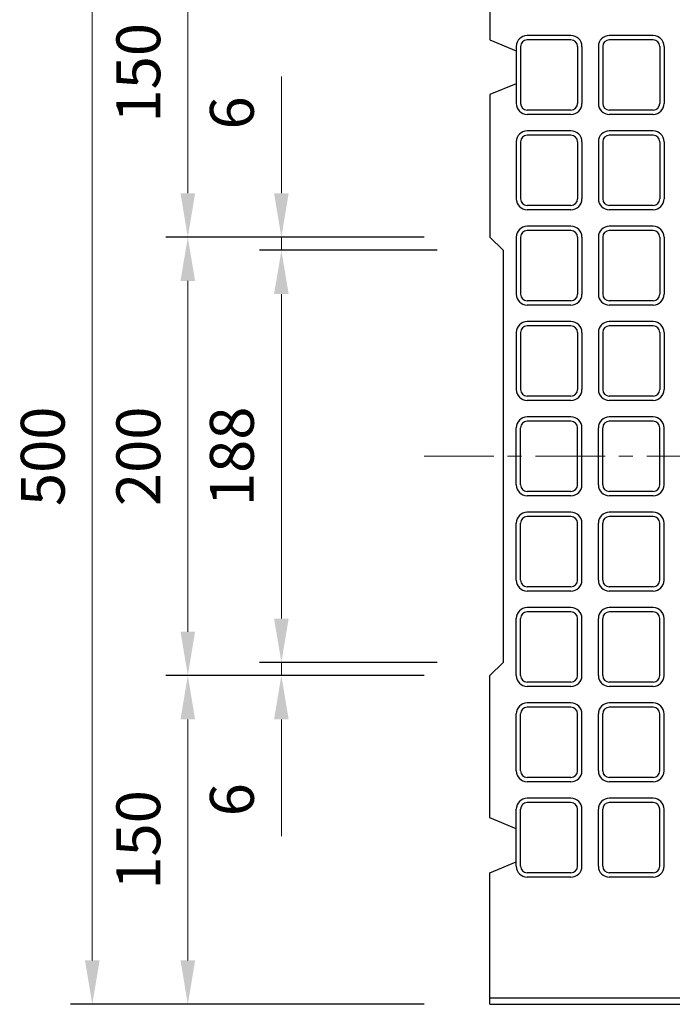
# Model space of a CAD drawing. Units: millimetres. Extents: x 83 to 6383, y 89 to 4544.
# Drawn here: x 668 to 966, y 3384 to 3833 of the extents above; entities that cross this region are included whole.
import ezdxf

# ---------------------------------------------------------------- set-up
doc = ezdxf.new("R2010")
doc.units = ezdxf.units.MM
doc.linetypes.add('CENTER', pattern=[50.8, 31.75, -6.35, 6.35, -6.35])
doc.layers.get('DEFPOINTS').update_dxf_attribs({"color": 1})
doc.layers.add('センター', color=4, linetype='CENTER', lineweight=15)
doc.layers.add('寸法', color=7, linetype='Continuous', lineweight=15)
doc.layers.add('図', color=7, linetype='Continuous')
doc.styles.get("Standard").update_dxf_attribs({"font": 'txt.shx', "bigfont": 'extfont2.shx'})
doc.dimstyles.new('ISO-25', dxfattribs={"dimtxt": 2.5, "dimasz": 2.5, "dimexe": 1.25, "dimexo": 0.625, "dimtad": 2, "dimtxsty": 'Standard', "dimcen": 0, "dimadec": 0, "dimazin": 0, "dimtfac": 1, "dimtmove": 0, "dimatfit": 3, "dimfxl": 1, "dimarcsym": 0})

# ---------------------------------------------------------------- blocks, each defined once
blk = doc.blocks.new('*D58')
at = {"layer": 'DEFPOINTS', "color": 0}
for p in [(787.66, 3733.91), (882.8, 3733.91), (888.8, 3727.91)]:
    blk.add_point(p, dxfattribs=at)
at = {"layer": '寸法', "color": 0}
for p, q in [((787.66, 3753.91), (787.66, 3807.24)), ((787.66, 3727.91), (787.66, 3733.91)), ((787.66, 3707.91), (787.66, 3687.91))]:
    blk.add_line(p, q, dxfattribs=at)
at = {"layer": '寸法', "color": 0, "lineweight": -2}
for p, q in [((852.8, 3733.91), (777.66, 3733.91)), ((858.8, 3727.91), (777.66, 3727.91))]:
    blk.add_line(p, q, dxfattribs=at)
at = {"layer": '寸法', "color": 0}
for points in [[(784.32, 3753.91), (790.99, 3753.91), (787.66, 3733.91)], [(784.32, 3707.91), (790.99, 3707.91), (787.66, 3727.91)]]:
    blk.add_solid(points, dxfattribs=at)
at = {"layer": '寸法', "color": 0, "insert": (767.66, 3790.58), "char_height": 20, "attachment_point": 5, "rotation": 90}
blk.add_mtext('6', dxfattribs=at)
blk = doc.blocks.new('*D59')
at = {"layer": 'DEFPOINTS', "color": 0}
for p in [(888.8, 3727.91), (787.66, 3539.91), (888.8, 3539.91)]:
    blk.add_point(p, dxfattribs=at)
at = {"layer": '寸法', "color": 0, "lineweight": -2}
for p, q in [((858.8, 3727.91), (777.66, 3727.91)), ((858.8, 3539.91), (777.66, 3539.91))]:
    blk.add_line(p, q, dxfattribs=at)
at = {"layer": '寸法', "color": 0}
blk.add_line((787.66, 3707.91), (787.66, 3559.91), dxfattribs=at)
for points in [[(784.32, 3707.91), (790.99, 3707.91), (787.66, 3727.91)], [(784.32, 3559.91), (790.99, 3559.91), (787.66, 3539.91)]]:
    blk.add_solid(points, dxfattribs=at)
at = {"layer": '寸法', "color": 0, "insert": (767.66, 3633.91), "char_height": 20, "attachment_point": 5, "rotation": 90}
blk.add_mtext('188', dxfattribs=at)
blk = doc.blocks.new('*D60')
at = {"layer": 'DEFPOINTS', "color": 0}
for p in [(888.8, 3539.91), (787.66, 3533.91), (882.8, 3533.91)]:
    blk.add_point(p, dxfattribs=at)
at = {"layer": '寸法', "color": 0}
for p, q in [((787.66, 3559.91), (787.66, 3579.91)), ((787.66, 3539.91), (787.66, 3533.91)), ((787.66, 3513.91), (787.66, 3460.58))]:
    blk.add_line(p, q, dxfattribs=at)
at = {"layer": '寸法', "color": 0, "lineweight": -2}
for p, q in [((858.8, 3539.91), (777.66, 3539.91)), ((852.8, 3533.91), (777.66, 3533.91))]:
    blk.add_line(p, q, dxfattribs=at)
at = {"layer": '寸法', "color": 0}
for points in [[(784.32, 3559.91), (790.99, 3559.91), (787.66, 3539.91)], [(784.32, 3513.91), (790.99, 3513.91), (787.66, 3533.91)]]:
    blk.add_solid(points, dxfattribs=at)
at = {"layer": '寸法', "color": 0, "insert": (767.66, 3477.24), "char_height": 20, "attachment_point": 5, "rotation": 90}
blk.add_mtext('6', dxfattribs=at)
blk = doc.blocks.new('*D61')
at = {"layer": 'DEFPOINTS', "color": 0}
for p in [(882.8, 3733.91), (744.97, 3533.91), (882.8, 3533.91)]:
    blk.add_point(p, dxfattribs=at)
at = {"layer": '寸法', "color": 0, "lineweight": -2}
for p, q in [((852.8, 3733.91), (734.97, 3733.91)), ((852.8, 3533.91), (734.97, 3533.91))]:
    blk.add_line(p, q, dxfattribs=at)
at = {"layer": '寸法', "color": 0}
blk.add_line((744.97, 3713.91), (744.97, 3553.91), dxfattribs=at)
for points in [[(741.64, 3713.91), (748.3, 3713.91), (744.97, 3733.91)], [(741.64, 3553.91), (748.3, 3553.91), (744.97, 3533.91)]]:
    blk.add_solid(points, dxfattribs=at)
at = {"layer": '寸法', "color": 0, "insert": (724.97, 3633.91), "char_height": 20, "attachment_point": 5, "rotation": 90}
blk.add_mtext('200', dxfattribs=at)
blk = doc.blocks.new('*D62')
at = {"layer": 'DEFPOINTS', "color": 0}
for p in [(882.8, 3883.91), (744.97, 3733.91), (882.8, 3733.91)]:
    blk.add_point(p, dxfattribs=at)
at = {"layer": '寸法', "color": 0, "lineweight": -2}
for p, q in [((852.8, 3883.91), (734.97, 3883.91)), ((852.8, 3733.91), (734.97, 3733.91))]:
    blk.add_line(p, q, dxfattribs=at)
at = {"layer": '寸法', "color": 0}
blk.add_line((744.97, 3863.91), (744.97, 3753.91), dxfattribs=at)
for points in [[(741.64, 3863.91), (748.3, 3863.91), (744.97, 3883.91)], [(741.64, 3753.91), (748.3, 3753.91), (744.97, 3733.91)]]:
    blk.add_solid(points, dxfattribs=at)
at = {"layer": '寸法', "color": 0, "insert": (724.97, 3808.91), "char_height": 20, "attachment_point": 5, "rotation": 90}
blk.add_mtext('150', dxfattribs=at)
blk = doc.blocks.new('*D63')
at = {"layer": 'DEFPOINTS', "color": 0}
for p in [(882.8, 3533.91), (744.97, 3383.91), (882.8, 3383.91)]:
    blk.add_point(p, dxfattribs=at)
at = {"layer": '寸法', "color": 0, "lineweight": -2}
for p, q in [((852.8, 3533.91), (734.97, 3533.91)), ((852.8, 3383.91), (734.97, 3383.91))]:
    blk.add_line(p, q, dxfattribs=at)
at = {"layer": '寸法', "color": 0}
blk.add_line((744.97, 3513.91), (744.97, 3403.91), dxfattribs=at)
for points in [[(741.64, 3513.91), (748.3, 3513.91), (744.97, 3533.91)], [(741.64, 3403.91), (748.3, 3403.91), (744.97, 3383.91)]]:
    blk.add_solid(points, dxfattribs=at)
at = {"layer": '寸法', "color": 0, "insert": (724.97, 3458.91), "char_height": 20, "attachment_point": 5, "rotation": 90}
blk.add_mtext('150', dxfattribs=at)
blk = doc.blocks.new('*D64')
at = {"layer": 'DEFPOINTS', "color": 0}
for p in [(882.8, 3883.91), (701.37, 3383.91), (882.8, 3383.91)]:
    blk.add_point(p, dxfattribs=at)
at = {"layer": '寸法', "color": 0, "lineweight": -2}
for p, q in [((852.8, 3883.91), (691.37, 3883.91)), ((852.8, 3383.91), (691.37, 3383.91))]:
    blk.add_line(p, q, dxfattribs=at)
at = {"layer": '寸法', "color": 0}
blk.add_line((701.37, 3863.91), (701.37, 3403.91), dxfattribs=at)
for points in [[(698.04, 3863.91), (704.71, 3863.91), (701.37, 3883.91)], [(698.04, 3403.91), (704.71, 3403.91), (701.37, 3383.91)]]:
    blk.add_solid(points, dxfattribs=at)
at = {"layer": '寸法', "color": 0, "insert": (681.37, 3633.91), "char_height": 20, "attachment_point": 5, "rotation": 90}
blk.add_mtext('500', dxfattribs=at)

msp = doc.modelspace()

# ---------------------------------------------------------------- linework, layer by layer
at = {"layer": 'センター'}
msp.add_line((852.8, 3633.909), (2912.8, 3633.909), dxfattribs=at)
at = {"layer": '図'}
for p, q in [((882.8, 3883.909), (882.8, 3823.909)), ((882.8, 3823.909), (894.8, 3818.909)), ((919.8, 3825.909), (899.8, 3825.909)), ((919.8, 3823.909), (899.8, 3823.909)), ((957.3, 3825.909), (937.3, 3825.909)), ((957.3, 3823.909), (937.3, 3823.909)), ((894.8, 3820.909), (894.8, 3794.909)), ((894.8, 3818.909), (894.8, 3803.909)), ((896.8, 3820.909), (896.8, 3794.909)), ((922.8, 3820.909), (922.8, 3794.909)), ((924.8, 3820.909), (924.8, 3794.909)), ((932.3, 3820.909), (932.3, 3794.909)), ((934.3, 3820.909), (934.3, 3794.909)), ((960.3, 3820.909), (960.3, 3794.909)), ((962.3, 3820.909), (962.3, 3794.909)), ((894.8, 3803.909), (882.8, 3798.909)), ((882.8, 3798.909), (882.8, 3733.909)), ((919.8, 3791.909), (899.8, 3791.909)), ((957.3, 3791.909), (937.3, 3791.909)), ((919.8, 3789.909), (899.8, 3789.909)), ((957.3, 3789.909), (937.3, 3789.909)), ((919.8, 3782.409), (899.8, 3782.409)), ((957.3, 3782.409), (937.3, 3782.409)), ((919.8, 3780.409), (899.8, 3780.409)), ((957.3, 3780.409), (937.3, 3780.409)), ((894.8, 3777.409), (894.8, 3751.409)), ((896.8, 3777.409), (896.8, 3751.409)), ((922.8, 3777.409), (922.8, 3751.409)), ((924.8, 3777.409), (924.8, 3751.409)), ((932.3, 3777.409), (932.3, 3751.409)), ((934.3, 3777.409), (934.3, 3751.409)), ((960.3, 3777.409), (960.3, 3751.409)), ((962.3, 3777.409), (962.3, 3751.409)), ((919.8, 3748.409), (899.8, 3748.409)), ((919.8, 3746.409), (899.8, 3746.409)), ((957.3, 3748.409), (937.3, 3748.409)), ((957.3, 3746.409), (937.3, 3746.409)), ((919.8, 3738.909), (899.8, 3738.909)), ((957.3, 3738.909), (937.3, 3738.909)), ((882.8, 3733.909), (888.8, 3727.909)), ((894.8, 3733.909), (894.8, 3707.909)), ((896.8, 3733.909), (896.8, 3707.909)), ((919.8, 3736.909), (899.8, 3736.909)), ((922.8, 3733.909), (922.8, 3707.909)), ((924.8, 3733.909), (924.8, 3707.909)), ((932.3, 3733.909), (932.3, 3707.909)), ((934.3, 3733.909), (934.3, 3707.909)), ((957.3, 3736.909), (937.3, 3736.909)), ((960.3, 3733.909), (960.3, 3707.909)), ((962.3, 3733.909), (962.3, 3707.909)), ((888.8, 3727.909), (888.8, 3539.909)), ((919.8, 3704.909), (899.8, 3704.909)), ((919.8, 3702.909), (899.8, 3702.909)), ((957.3, 3704.909), (937.3, 3704.909)), ((957.3, 3702.909), (937.3, 3702.909)), ((919.8, 3695.409), (899.8, 3695.409)), ((919.8, 3693.409), (899.8, 3693.409)), ((957.3, 3695.409), (937.3, 3695.409)), ((957.3, 3693.409), (937.3, 3693.409)), ((894.8, 3690.409), (894.8, 3664.409)), ((896.8, 3690.409), (896.8, 3664.409)), ((922.8, 3690.409), (922.8, 3664.409)), ((924.8, 3690.409), (924.8, 3664.409)), ((932.3, 3690.409), (932.3, 3664.409)), ((934.3, 3690.409), (934.3, 3664.409)), ((960.3, 3690.409), (960.3, 3664.409)), ((962.3, 3690.409), (962.3, 3664.409)), ((919.8, 3661.409), (899.8, 3661.409)), ((957.3, 3661.409), (937.3, 3661.409)), ((919.8, 3659.409), (899.8, 3659.409)), ((957.3, 3659.409), (937.3, 3659.409)), ((919.8, 3651.909), (899.8, 3651.909)), ((919.8, 3649.909), (899.8, 3649.909)), ((957.3, 3651.909), (937.3, 3651.909)), ((957.3, 3649.909), (937.3, 3649.909)), ((894.8, 3620.909), (894.8, 3646.909)), ((896.8, 3620.909), (896.8, 3646.909)), ((922.8, 3620.909), (922.8, 3646.909)), ((924.8, 3620.909), (924.8, 3646.909)), ((932.3, 3620.909), (932.3, 3646.909)), ((934.3, 3620.909), (934.3, 3646.909)), ((960.3, 3620.909), (960.3, 3646.909)), ((962.3, 3620.909), (962.3, 3646.909)), ((919.8, 3617.909), (899.8, 3617.909)), ((957.3, 3617.909), (937.3, 3617.909)), ((919.8, 3615.909), (899.8, 3615.909)), ((957.3, 3615.909), (937.3, 3615.909)), ((919.8, 3608.409), (899.8, 3608.409)), ((957.3, 3608.409), (937.3, 3608.409)), ((894.8, 3577.409), (894.8, 3603.409)), ((896.8, 3577.409), (896.8, 3603.409)), ((919.8, 3606.409), (899.8, 3606.409)), ((922.8, 3577.409), (922.8, 3603.409)), ((924.8, 3577.409), (924.8, 3603.409)), ((932.3, 3577.409), (932.3, 3603.409)), ((934.3, 3577.409), (934.3, 3603.409)), ((957.3, 3606.409), (937.3, 3606.409)), ((960.3, 3577.409), (960.3, 3603.409)), ((962.3, 3577.409), (962.3, 3603.409)), ((919.8, 3574.409), (899.8, 3574.409)), ((919.8, 3572.409), (899.8, 3572.409)), ((957.3, 3574.409), (937.3, 3574.409)), ((957.3, 3572.409), (937.3, 3572.409)), ((919.8, 3564.909), (899.8, 3564.909)), ((919.8, 3562.909), (899.8, 3562.909)), ((957.3, 3564.909), (937.3, 3564.909)), ((957.3, 3562.909), (937.3, 3562.909)), ((894.8, 3533.909), (894.8, 3559.909)), ((896.8, 3533.909), (896.8, 3559.909)), ((922.8, 3533.909), (922.8, 3559.909)), ((924.8, 3533.909), (924.8, 3559.909)), ((932.3, 3533.909), (932.3, 3559.909)), ((934.3, 3533.909), (934.3, 3559.909)), ((960.3, 3533.909), (960.3, 3559.909)), ((962.3, 3533.909), (962.3, 3559.909)), ((882.8, 3533.909), (888.8, 3539.909)), ((882.8, 3468.909), (882.8, 3533.909)), ((919.8, 3530.909), (899.8, 3530.909)), ((957.3, 3530.909), (937.3, 3530.909)), ((919.8, 3528.909), (899.8, 3528.909)), ((957.3, 3528.909), (937.3, 3528.909)), ((919.8, 3521.409), (899.8, 3521.409)), ((919.8, 3519.409), (899.8, 3519.409)), ((957.3, 3521.409), (937.3, 3521.409)), ((957.3, 3519.409), (937.3, 3519.409)), ((894.8, 3490.409), (894.8, 3516.409)), ((896.8, 3490.409), (896.8, 3516.409)), ((922.8, 3490.409), (922.8, 3516.409)), ((924.8, 3490.409), (924.8, 3516.409)), ((932.3, 3490.409), (932.3, 3516.409)), ((934.3, 3490.409), (934.3, 3516.409)), ((960.3, 3490.409), (960.3, 3516.409)), ((962.3, 3490.409), (962.3, 3516.409)), ((919.8, 3487.409), (899.8, 3487.409)), ((957.3, 3487.409), (937.3, 3487.409)), ((919.8, 3485.409), (899.8, 3485.409)), ((957.3, 3485.409), (937.3, 3485.409)), ((919.8, 3477.909), (899.8, 3477.909)), ((957.3, 3477.909), (937.3, 3477.909)), ((894.8, 3446.909), (894.8, 3472.909)), ((896.8, 3446.909), (896.8, 3472.909)), ((919.8, 3475.909), (899.8, 3475.909)), ((922.8, 3446.909), (922.8, 3472.909)), ((924.8, 3446.909), (924.8, 3472.909)), ((932.3, 3446.909), (932.3, 3472.909)), ((934.3, 3446.909), (934.3, 3472.909)), ((957.3, 3475.909), (937.3, 3475.909)), ((960.3, 3446.909), (960.3, 3472.909)), ((962.3, 3446.909), (962.3, 3472.909)), ((894.8, 3463.909), (882.8, 3468.909)), ((894.8, 3448.909), (894.8, 3463.909)), ((882.8, 3443.909), (894.8, 3448.909)), ((882.8, 3383.909), (882.8, 3443.909)), ((919.8, 3443.909), (899.8, 3443.909)), ((919.8, 3441.909), (899.8, 3441.909)), ((957.3, 3443.909), (937.3, 3443.909)), ((957.3, 3441.909), (937.3, 3441.909)), ((882.8, 3386.909), (2882.8, 3386.909)), ((882.8, 3383.909), (2882.8, 3383.909))]:
    msp.add_line(p, q, dxfattribs=at)
for centre, radius, start, end in [((899.8, 3820.909), 5, 90, 180), ((899.8, 3820.909), 3, 90, 180), ((919.8, 3820.909), 5, 0, 90), ((919.8, 3820.909), 3, 0, 90), ((937.3, 3820.909), 5, 90, 180), ((937.3, 3820.909), 3, 90, 180), ((957.3, 3820.909), 5, 0, 90), ((957.3, 3820.909), 3, 0, 90), ((899.8, 3794.909), 5, 180, 270), ((899.8, 3794.909), 3, 180, 270), ((919.8, 3794.909), 3, 270, 0), ((919.8, 3794.909), 5, 270, 0), ((937.3, 3794.909), 5, 180, 270), ((937.3, 3794.909), 3, 180, 270), ((957.3, 3794.909), 3, 270, 0), ((957.3, 3794.909), 5, 270, 0), ((899.8, 3777.409), 5, 90, 180), ((919.8, 3777.409), 5, 0, 90), ((937.3, 3777.409), 5, 90, 180), ((957.3, 3777.409), 5, 0, 90), ((899.8, 3777.409), 3, 90, 180), ((919.8, 3777.409), 3, 0, 90), ((937.3, 3777.409), 3, 90, 180), ((957.3, 3777.409), 3, 0, 90), ((899.8, 3751.409), 5, 180, 270), ((899.8, 3751.409), 3, 180, 270), ((919.8, 3751.409), 3, 270, 0), ((919.8, 3751.409), 5, 270, 0), ((937.3, 3751.409), 5, 180, 270), ((937.3, 3751.409), 3, 180, 270), ((957.3, 3751.409), 3, 270, 0), ((957.3, 3751.409), 5, 270, 0), ((899.8, 3733.909), 5, 90, 180), ((919.8, 3733.909), 5, 0, 90), ((937.3, 3733.909), 5, 90, 180), ((957.3, 3733.909), 5, 0, 90), ((899.8, 3733.909), 3, 90, 180), ((919.8, 3733.909), 3, 0, 90), ((937.3, 3733.909), 3, 90, 180), ((957.3, 3733.909), 3, 0, 90), ((899.8, 3707.909), 5, 180, 270), ((899.8, 3707.909), 3, 180, 270), ((919.8, 3707.909), 3, 270, 0), ((919.8, 3707.909), 5, 270, 0), ((937.3, 3707.909), 5, 180, 270), ((937.3, 3707.909), 3, 180, 270), ((957.3, 3707.909), 3, 270, 0), ((957.3, 3707.909), 5, 270, 0), ((899.8, 3690.409), 5, 90, 180), ((899.8, 3690.409), 3, 90, 180), ((919.8, 3690.409), 5, 0, 90), ((919.8, 3690.409), 3, 0, 90), ((937.3, 3690.409), 5, 90, 180), ((937.3, 3690.409), 3, 90, 180), ((957.3, 3690.409), 5, 0, 90), ((957.3, 3690.409), 3, 0, 90), ((899.8, 3664.409), 5, 180, 270), ((899.8, 3664.409), 3, 180, 270), ((919.8, 3664.409), 3, 270, 0), ((919.8, 3664.409), 5, 270, 0), ((937.3, 3664.409), 5, 180, 270), ((937.3, 3664.409), 3, 180, 270), ((957.3, 3664.409), 3, 270, 0), ((957.3, 3664.409), 5, 270, 0), ((899.8, 3646.909), 5, 90, 180), ((899.8, 3646.909), 3, 90, 180), ((919.8, 3646.909), 5, 360, 90), ((919.8, 3646.909), 3, 0, 90), ((937.3, 3646.909), 5, 90, 180), ((937.3, 3646.909), 3, 90, 180), ((957.3, 3646.909), 5, 360, 90), ((957.3, 3646.909), 3, 0, 90), ((899.8, 3620.909), 5, 180, 270), ((899.8, 3620.909), 3, 180, 270), ((919.8, 3620.909), 3, 270, 0), ((919.8, 3620.909), 5, 270, 0), ((937.3, 3620.909), 5, 180, 270), ((937.3, 3620.909), 3, 180, 270), ((957.3, 3620.909), 3, 270, 0), ((957.3, 3620.909), 5, 270, 0), ((899.8, 3603.409), 5, 90, 180), ((919.8, 3603.409), 5, 360, 90), ((937.3, 3603.409), 5, 90, 180), ((957.3, 3603.409), 5, 360, 90), ((899.8, 3603.409), 3, 90, 180), ((919.8, 3603.409), 3, 0, 90), ((937.3, 3603.409), 3, 90, 180), ((957.3, 3603.409), 3, 0, 90), ((899.8, 3577.409), 5, 180, 270), ((899.8, 3577.409), 3, 180, 270), ((919.8, 3577.409), 3, 270, 0), ((919.8, 3577.409), 5, 270, 0), ((937.3, 3577.409), 5, 180, 270), ((937.3, 3577.409), 3, 180, 270), ((957.3, 3577.409), 3, 270, 0), ((957.3, 3577.409), 5, 270, 0), ((899.8, 3559.909), 5, 90, 180), ((899.8, 3559.909), 3, 90, 180), ((919.8, 3559.909), 5, 360, 90), ((919.8, 3559.909), 3, 0, 90), ((937.3, 3559.909), 5, 90, 180), ((937.3, 3559.909), 3, 90, 180), ((957.3, 3559.909), 5, 360, 90), ((957.3, 3559.909), 3, 0, 90), ((899.8, 3533.909), 5, 180, 270), ((899.8, 3533.909), 3, 180, 270), ((919.8, 3533.909), 3, 270, 0), ((919.8, 3533.909), 5, 270, 0), ((937.3, 3533.909), 5, 180, 270), ((937.3, 3533.909), 3, 180, 270), ((957.3, 3533.909), 3, 270, 0), ((957.3, 3533.909), 5, 270, 0), ((899.8, 3516.409), 5, 90, 180), ((899.8, 3516.409), 3, 90, 180), ((919.8, 3516.409), 5, 360, 90), ((919.8, 3516.409), 3, 0, 90), ((937.3, 3516.409), 5, 90, 180), ((937.3, 3516.409), 3, 90, 180), ((957.3, 3516.409), 5, 360, 90), ((957.3, 3516.409), 3, 0, 90), ((899.8, 3490.409), 5, 180, 270), ((899.8, 3490.409), 3, 180, 270), ((919.8, 3490.409), 3, 270, 0), ((919.8, 3490.409), 5, 270, 0), ((937.3, 3490.409), 5, 180, 270), ((937.3, 3490.409), 3, 180, 270), ((957.3, 3490.409), 3, 270, 0), ((957.3, 3490.409), 5, 270, 0), ((899.8, 3472.909), 5, 90, 180), ((919.8, 3472.909), 5, 360, 90), ((937.3, 3472.909), 5, 90, 180), ((957.3, 3472.909), 5, 360, 90), ((899.8, 3472.909), 3, 90, 180), ((919.8, 3472.909), 3, 0, 90), ((937.3, 3472.909), 3, 90, 180), ((957.3, 3472.909), 3, 0, 90), ((899.8, 3446.909), 5, 180, 270), ((899.8, 3446.909), 3, 180, 270), ((919.8, 3446.909), 3, 270, 0), ((919.8, 3446.909), 5, 270, 0), ((937.3, 3446.909), 5, 180, 270), ((937.3, 3446.909), 3, 180, 270), ((957.3, 3446.909), 3, 270, 0), ((957.3, 3446.909), 5, 270, 0)]:
    msp.add_arc(centre, radius, start, end, dxfattribs=at)

# ---------------------------------------------------------------- dimensions: what is measured, and where the dimension line sits
at = {"layer": '寸法'}
for base, p1, p2, picture, middle in [((701.372, 3383.909), (882.8, 3883.909), (882.8, 3383.909), '*D64', (681.372, 3633.909)), ((744.969, 3733.909), (882.8, 3883.909), (882.8, 3733.909), '*D62', (724.969, 3808.909)), ((787.658, 3733.909), (888.8, 3727.909), (882.8, 3733.909), '*D58', (767.658, 3790.576)), ((744.969, 3533.909), (882.8, 3733.909), (882.8, 3533.909), '*D61', (724.969, 3633.909)), ((787.658, 3539.909), (888.8, 3727.909), (888.8, 3539.909), '*D59', (767.658, 3633.909)), ((787.658, 3533.909), (888.8, 3539.909), (882.8, 3533.909), '*D60', (767.658, 3477.242)), ((744.969, 3383.909), (882.8, 3533.909), (882.8, 3383.909), '*D63', (724.969, 3458.909))]:
    dim = msp.add_linear_dim(base=base, p1=p1, p2=p2, angle=90, dimstyle='ISO-25', override={"dimtxt": 20, "dimasz": 20, "dimexe": 10, "dimexo": 30, "dimgap": 10, "dimlwd": -1}, dxfattribs=at)
    dim.commit()
    dim.dimension.update_dxf_attribs({"geometry": picture, "text_midpoint": middle})

doc.saveas('drawing.dxf')
